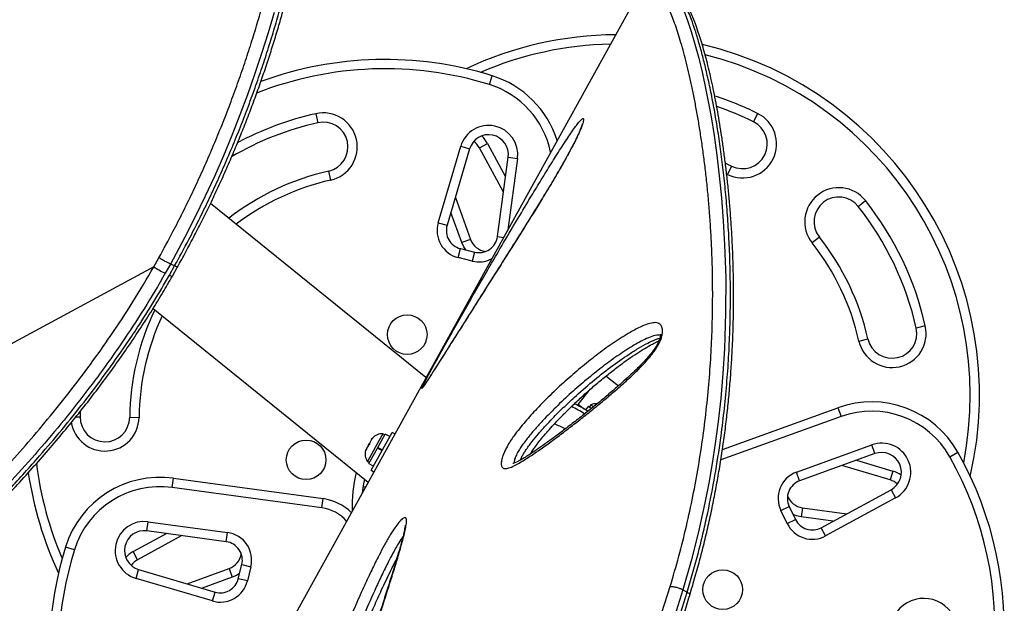
# Model space of a CAD drawing. Units: millimetres. Extents: x -16 to 468, y -51 to 574.
# Drawn here: x 158 to 178, y 374 to 386 of the extents above; entities that cross this region are included whole.
import ezdxf

# ---------------------------------------------------------------- set-up
doc = ezdxf.new("R2010")
doc.units = ezdxf.units.MM
doc.layers.add('CONTOUR', color=7, linetype='Continuous')

msp = doc.modelspace()

# ---------------------------------------------------------------- linework, layer by layer
at = {"layer": 'CONTOUR'}
for p, q in [((170.08285, 386.39404), (159.95784, 368.08699)), ((167.12058, 384.63818), (167.17624, 384.81723)), ((163.61353, 384.05132), (163.65494, 383.86844)), ((172.53549, 384.05789), (172.45276, 383.88962)), ((166.08705, 381.8509), (166.54207, 383.39354)), ((166.54207, 383.39354), (166.72191, 383.34049)), ((166.91805, 383.36129), (167.08276, 383.45088)), ((167.40539, 382.46534), (166.91805, 383.36129)), ((167.08276, 383.45088), (167.44817, 382.77911)), ((166.72191, 383.34049), (166.26689, 381.79785)), ((167.28337, 381.57027), (167.5019, 383.17329)), ((167.5019, 383.17329), (167.68769, 383.14797)), ((167.68769, 383.14797), (167.49146, 381.70853)), ((171.88707, 383.05137), (172.01157, 382.99221)), ((172.01157, 382.99221), (171.92885, 382.82395)), ((163.91718, 382.71026), (163.87577, 382.89313)), ((171.92885, 382.82395), (171.91334, 382.83154)), ((166.43336, 382.36224), (166.74043, 381.51269)), ((165.84023, 378.72295), (161.4896, 382.23917)), ((174.56898, 382.17928), (174.71614, 382.29546)), ((166.56409, 381.44895), (166.34377, 382.05851)), ((166.08705, 381.8509), (166.26689, 381.79785)), ((167.28337, 381.57027), (167.40576, 381.55359)), ((166.74043, 381.51269), (166.56409, 381.44895)), ((173.78408, 381.55965), (173.63691, 381.44347)), ((166.491, 381.14584), (166.53619, 381.32781)), ((166.53619, 381.32781), (166.82144, 381.25698)), ((166.82144, 381.25698), (166.77625, 381.07501)), ((160.34557, 380.96091), (160.44784, 381.14322)), ((160.68032, 381.01537), (160.57515, 380.82877)), ((160.65957, 380.79052), (160.76474, 380.97712)), ((160.76474, 380.97712), (160.68032, 381.01537)), ((166.77625, 381.07501), (166.491, 381.14584)), ((160.34557, 380.96091), (150.10767, 375.44975)), ((160.71875, 380.77314), (160.82253, 380.95697)), ((160.3314, 380.12154), (164.67305, 376.61257)), ((175.92426, 379.76527), (175.74139, 379.72386)), ((174.58321, 379.46162), (174.76608, 379.50303)), ((169.47367, 378.75971), (169.72529, 378.55635)), ((168.91472, 378.18284), (169.16552, 378.49315)), ((169.02257, 378.09568), (168.91472, 378.18284)), ((158.86026, 378.04661), (158.85793, 377.93309)), ((169.12459, 378.14935), (169.0619, 378.07178)), ((169.12459, 378.14935), (169.17933, 378.10511)), ((169.17116, 378.17202), (169.14168, 378.13554)), ((169.21667, 378.13524), (169.17116, 378.17202)), ((171.82677, 377.27116), (174.16016, 378.11455)), ((174.16016, 378.11455), (174.22389, 377.93821)), ((158.77627, 377.93402), (158.85793, 377.93309)), ((159.85786, 377.92177), (160.04535, 377.91964)), ((174.22389, 377.93821), (171.79537, 377.06044)), ((164.73463, 376.85202), (165.15811, 377.61771)), ((164.86893, 377.31359), (165.01863, 377.58427)), ((164.96695, 377.58774), (164.88972, 377.4481)), ((165.00799, 377.56504), (164.96695, 377.58774)), ((165.11128, 377.53303), (165.01863, 377.58427)), ((165.21237, 377.58771), (165.15811, 377.61771)), ((164.88972, 377.4481), (164.65842, 377.02987)), ((164.68057, 377.36044), (164.69881, 377.39343)), ((164.69872, 377.39326), (164.69716, 377.37256)), ((164.74347, 377.47416), (164.69872, 377.39326)), ((164.76928, 377.50296), (164.74347, 377.47416)), ((164.74347, 377.47416), (164.7526, 377.49068)), ((164.7526, 377.49068), (164.76928, 377.50296)), ((164.62666, 377.26296), (164.62159, 377.25379)), ((164.63577, 377.27944), (164.6251, 377.24226)), ((164.6251, 377.24226), (164.62666, 377.26296)), ((164.63577, 377.27944), (164.62666, 377.26296)), ((164.68048, 377.36027), (164.63577, 377.27944)), ((164.69716, 377.37256), (164.68048, 377.36027)), ((164.68882, 376.98794), (164.86024, 377.29789)), ((164.95289, 377.24665), (164.86024, 377.29789)), ((164.86893, 377.31359), (164.86231, 377.30164)), ((164.95496, 377.2504), (164.86231, 377.30164)), ((164.86893, 377.31359), (164.86795, 377.31182)), ((164.86893, 377.31359), (164.96158, 377.26235)), ((173.32189, 376.81471), (174.8434, 377.36464)), ((174.90714, 377.18831), (173.38563, 376.63837)), ((174.90714, 377.18831), (174.8434, 377.36464)), ((176.41943, 377.12276), (176.58282, 377.21474)), ((164.65842, 377.02987), (164.69946, 377.00717)), ((164.68882, 376.98794), (164.78147, 376.9367)), ((174.533, 377.05308), (175.26648, 376.83672)), ((164.73463, 376.85202), (164.78889, 376.82201)), ((173.38563, 376.63837), (173.32189, 376.81471)), ((175.21343, 376.65688), (174.23518, 376.94544)), ((175.26648, 376.83672), (175.21343, 376.65688)), ((160.71624, 376.50551), (160.74157, 376.69129)), ((160.74157, 376.69129), (163.76181, 376.27956)), ((163.73648, 376.09377), (160.71624, 376.50551)), ((164.56809, 376.52372), (164.61944, 376.51563)), ((173.82137, 375.69224), (175.23424, 376.46074)), ((175.23424, 376.46074), (175.32383, 376.29603)), ((163.73648, 376.09377), (163.76181, 376.27956)), ((175.32383, 376.29603), (173.91097, 375.52753)), ((173.00776, 376.03864), (173.17621, 376.12099)), ((173.13685, 375.7746), (173.00776, 376.03864)), ((173.17621, 376.12099), (173.3053, 375.85695)), ((173.44322, 376.09542), (173.41789, 375.90964)), ((173.44322, 376.09542), (174.33828, 375.9734)), ((160.2055, 375.62896), (160.23083, 375.81474)), ((160.23083, 375.81474), (161.83385, 375.59621)), ((173.13685, 375.7746), (173.3053, 375.85695)), ((174.0601, 375.82209), (173.41789, 375.90964)), ((161.80852, 375.41043), (160.2055, 375.62896)), ((161.80852, 375.41043), (161.83385, 375.59621)), ((173.91097, 375.52753), (173.82137, 375.69224)), ((159.92791, 375.20982), (160.59969, 375.57522)), ((160.91346, 375.53245), (160.0175, 375.04511)), ((158.74061, 375.24764), (158.56156, 375.30329)), ((160.0175, 375.04511), (159.92791, 375.20982)), ((159.98526, 374.66913), (160.03831, 374.84897)), ((160.03831, 374.84897), (161.58095, 374.39394)), ((161.01656, 374.56042), (161.86611, 374.86748)), ((161.86611, 374.86748), (161.92985, 374.69115)), ((162.05099, 374.66325), (162.12182, 374.94849)), ((162.12182, 374.94849), (162.30379, 374.90331)), ((162.30379, 374.90331), (162.23296, 374.61806)), ((161.5279, 374.2141), (159.98526, 374.66913)), ((161.92985, 374.69115), (161.32029, 374.47083)), ((162.23296, 374.61806), (162.05099, 374.66325)), ((170.60633, 373.98108), (170.77373, 374.5084)), ((171.02963, 374.44032), (170.85846, 373.90324)), ((171.02962, 374.44032), (171.11582, 374.39265)), ((161.5279, 374.2141), (161.58095, 374.39394)), ((170.94466, 373.85557), (171.11582, 374.39265))]:
    msp.add_line(p, q, dxfattribs=at)
at = {"layer": 'CONTOUR', "flags": 128}
for points in [[(162.77266, 386.09262), (162.6516, 385.68131), (162.52055, 385.26321), (162.38032, 384.84244), (162.2361, 384.43431), (162.08333, 384.02547), (161.9209, 383.61381), (161.75002, 383.20316), (161.56688, 382.78554), (161.37542, 382.37058), (161.17445, 381.95627), (160.96485, 381.54654), (160.68032, 381.01537), (160.68031, 381.01537), (160.68031, 381.01537)], [(171.04675, 386.13243), (171.12184, 385.93442), (171.19719, 385.70891), (171.27234, 385.45674), (171.34807, 385.17396), (171.42255, 384.86471), (171.49493, 384.52971), (171.54652, 384.26637), (171.59624, 383.98956), (171.65691, 383.61399), (171.713, 383.2169), (171.76345, 382.79905), (171.8079, 382.35427), (171.84452, 381.8891), (171.87208, 381.40465), (171.89246, 380.73421), (171.8917, 380.03232), (171.86685, 379.30259), (171.83575, 378.80724), (171.79187, 378.30128), (171.73439, 377.78606), (171.68129, 377.39003), (171.61963, 376.98963), (171.55054, 376.59317), (171.47264, 376.19347), (171.34319, 375.61273), (171.19438, 375.02755), (171.02962, 374.44033), (171.02962, 374.44032), (171.02962, 374.44032)], [(166.64438, 381.30094), (166.60347, 381.36325), (166.56409, 381.44895)], [(164.59578, 376.67502), (164.57154, 376.54564), (164.55142, 376.39264)], [(173.41789, 375.90964), (173.32584, 375.93017), (173.25634, 375.9571)], [(162.07785, 374.77144), (162.01555, 374.73053), (161.92985, 374.69115)]]:
    msp.add_lwpolyline(points, dxfattribs=at)
at = {"layer": 'CONTOUR'}
for centre in [(165.46229, 379.59093), (163.4194, 377.06326), (171.83234, 374.44259)]:
    msp.add_circle(centre, 0.4, dxfattribs=at)
for centre, radius, start, end in [((169.7363, 378.36417), 7.2821, 90.528666, 115.08165), ((169.7363, 378.36417), 7.0946, 91.388159, 113.189342), ((169.7363, 378.36417), 7.2821, 347.027378, 76.6176), ((165.01463, 377.86336), 7.2821, 72.732161, 110.172967), ((169.7363, 378.36417), 7.0946, 348.919687, 75.766744), ((165.01463, 377.86336), 7.0946, 72.732161, 111.467007), ((166.58256, 382.90738), 2, 17.599415, 72.732161), ((166.58256, 382.90738), 1.8125, 11.68401, 72.732161), ((169.7363, 378.36417), 6.3446, 63.820022, 72.225315), ((169.7363, 378.36417), 6.1571, 63.820022, 71.260546), ((165.01463, 377.86336), 6.3446, 102.757989, 118.020014), ((163.76535, 383.38079), 0.6875, 282.757989, 102.757989), ((172.23217, 383.44092), 0.6875, 243.820022, 63.820022), ((165.01463, 377.86336), 6.1571, 102.757989, 120.245993), ((163.76535, 383.38079), 0.5, 282.757989, 102.757989), ((167.10557, 383.22732), 0.5875, 352.237079, 163.56574), ((172.23217, 383.44092), 0.5, 243.820022, 63.820022), ((167.10557, 383.22732), 0.4, 352.237079, 163.56574), ((166.56667, 383.17016), 0.5875, 28.543288, 47.291474), ((166.56667, 383.17016), 0.4, 28.543288, 53.413518), ((165.01463, 377.86336), 5.1571, 102.757989, 127.741826), ((165.01463, 377.86336), 4.9696, 102.757989, 127.229759), ((174.17653, 381.86947), 0.6875, 38.289006, 218.289006), ((174.17653, 381.86947), 0.5, 38.289006, 218.289006), ((169.7363, 378.36417), 6.1571, 12.757989, 38.289006), ((169.7363, 378.36417), 6.3446, 12.757989, 38.289006), ((166.62657, 381.69176), 0.5625, 163.56574, 256.054514), ((166.62657, 381.69176), 0.375, 163.56574, 256.054514), ((166.91181, 381.62093), 0.375, 256.054514, 352.237079), ((167.0931, 381.64015), 0.375, 199.871949, 261.986749), ((169.7363, 378.36417), 4.9696, 12.757989, 38.289006), ((169.7363, 378.36417), 5.1571, 12.757989, 38.289006), ((166.91181, 381.62093), 0.5625, 256.054514, 296.783027), ((161.22085, 382.21607), 1.53022, 235.109983, 245.040976), ((160.71673, 380.87207), 0.09958, 234.972066, 271.62679), ((165.01463, 377.86336), 5.1571, 154.367203, 179.351039), ((165.01463, 377.86336), 4.9696, 154.879269, 179.351039), ((175.25373, 379.61344), 0.6875, 192.757989, 12.757989), ((175.25373, 379.61344), 0.5, 192.757989, 12.757989), ((167.62587, 375.75293), 2.7275, 57.097863, 63.644288), ((169.282, 377.94359), 0.2539, 87.027996, 115.883856), ((174.83999, 376.23364), 2, 29.376867, 109.871949), ((167.62587, 375.75293), 2.64952, 57.648606, 64.238676), ((174.83999, 376.23364), 1.8125, 29.376867, 109.871949), ((159.35789, 377.92743), 0.6875, 188.679211, 359.351039), ((159.35789, 377.92743), 0.5, 179.351039, 359.351039), ((167.62587, 375.75293), 2.18858, 62.103357, 68.3506), ((164.95023, 377.33439), 0.2539, 86.225172, 139.313438), ((175.04311, 376.81213), 0.5875, 298.543288, 109.871949), ((164.86413, 377.17869), 0.2539, 162.79559, 215.883856), ((170.23711, 373.64249), 7.2821, 252.732161, 29.376867), ((175.04311, 376.81213), 0.4, 298.543288, 109.871949), ((165.01463, 377.86336), 7.0946, 187.034788, 203.189342), ((170.23711, 373.64249), 7.0946, 252.732161, 29.376867), ((165.01463, 377.86336), 7.2821, 188.334392, 205.08165), ((167.16295, 376.12706), 2.8125, 166.029479, 181.933597), ((173.5131, 376.2857), 0.5625, 109.871949, 206.054514), ((175.10027, 376.27323), 0.5875, 54.817539, 73.56574), ((160.47142, 374.70962), 2, 82.237079, 162.732161), ((173.5131, 376.2857), 0.375, 109.871949, 206.054514), ((175.10027, 376.27323), 0.4, 48.69551, 73.56574), ((160.47142, 374.70962), 1.8125, 82.237079, 162.732161), ((163.62673, 375.28872), 1, 45.098371, 82.237079), ((173.49387, 376.46699), 0.375, 200.122279, 262.237079), ((163.62673, 375.28872), 0.8125, 41.278727, 82.237079), ((160.15147, 375.23263), 0.5875, 82.237079, 253.56574), ((173.64219, 376.02166), 0.375, 206.054514, 298.543288), ((160.15147, 375.23263), 0.4, 82.237079, 253.56574), ((161.75787, 375.03887), 0.5625, 346.054514, 82.237079), ((173.64219, 376.02166), 0.5625, 206.054514, 298.543288), ((161.75787, 375.03887), 0.375, 346.054514, 82.237079), ((165.51544, 373.14168), 7.2821, 162.732161, 221.669906), ((165.51544, 373.14168), 7.0946, 162.732161, 221.136231), ((160.20863, 374.69373), 0.5875, 118.543288, 137.29149), ((160.20863, 374.69373), 0.4, 118.543288, 143.413518), ((161.73864, 375.22015), 0.375, 289.871949, 351.986749), ((161.68704, 374.75362), 0.5625, 253.56574, 346.054514), ((161.68704, 374.75362), 0.375, 253.56574, 346.054514), ((175.89385, 373.57842), 0.6875, 359.351039, 179.351039)]:
    msp.add_arc(centre, radius, start, end, dxfattribs=at)
for points, knots in [([(160.44785, 381.14321), (160.54288, 381.31874), (160.70736, 381.62252), (160.93248, 382.06075), (161.12453, 382.4565), (161.31007, 382.85627), (161.4891, 383.26214), (161.66115, 383.67294), (161.82599, 384.08845), (161.98244, 384.50543), (162.12841, 384.91769), (162.26401, 385.32378), (162.38977, 385.72338), (162.50744, 386.12086), (162.61776, 386.51778), (162.72057, 386.91276), (162.81606, 387.30537), (162.90389, 387.69252), (162.98777, 388.09031), (163.06672, 388.49654), (163.14002, 388.90971), (163.20493, 389.31278), (163.26224, 389.70739), (163.31225, 390.09242), (163.35541, 390.46767), (163.39196, 390.83077), (163.42208, 391.17771), (163.44646, 391.5086), (163.46633, 391.83332), (163.48194, 392.15437), (163.49313, 392.47067), (163.49976, 392.77326), (163.50211, 393.06307), (163.50042, 393.3399), (163.4949, 393.6039), (163.48582, 393.85441), (163.47012, 394.15459), (163.44447, 394.48955), (163.40572, 394.84093), (163.35899, 395.15229), (163.30423, 395.42475), (163.2414, 395.65973), (163.16848, 395.86513), (163.08213, 396.0383), (163.0155, 396.1225), (162.98216, 396.16463)], [0, 0, 0, 0, 0.02300614, 0.03981791, 0.05665863, 0.0735808, 0.09052984, 0.10780653, 0.12511465, 0.1425203, 0.15995961, 0.17676971, 0.19361049, 0.21054355, 0.22750713, 0.24481049, 0.26214436, 0.27956739, 0.29701902, 0.31680859, 0.33663604, 0.35657217, 0.37654212, 0.39688034, 0.41724929, 0.43770486, 0.45818684, 0.47801985, 0.49787319, 0.51951781, 0.54118504, 0.56291679, 0.58466858, 0.60663729, 0.62862407, 0.65066224, 0.67271632, 0.71235222, 0.75206582, 0.7916729, 0.83134452, 0.87119892, 0.91110937, 0.95552155, 1, 1, 1, 1]), ([(160.76474, 380.97713), (160.76474, 380.97713), (160.86114, 381.15435), (161.0274, 381.46094), (161.25454, 381.90257), (161.44839, 382.30051), (161.6353, 382.7025), (161.81603, 383.11085), (161.98957, 383.52406), (162.15606, 383.94234), (162.31401, 384.36195), (162.46148, 384.77689), (162.59835, 385.18519), (162.72537, 385.58706), (162.84419, 385.98665), (162.95574, 386.38603), (163.05967, 386.7833), (163.15631, 387.17852), (163.24515, 387.56804), (163.33016, 387.96888), (163.41015, 388.37824), (163.48449, 388.79507), (163.55024, 389.20137), (163.60828, 389.59936), (163.65884, 389.98737), (163.70241, 390.36562), (163.73919, 390.73125), (163.76935, 391.08006), (163.79362, 391.41202), (163.81334, 391.73872), (163.82871, 392.06279), (163.8395, 392.38291), (163.84551, 392.68869), (163.84703, 392.97823), (163.84445, 393.25181), (163.83812, 393.51005), (163.82826, 393.755), (163.81152, 394.05024), (163.78446, 394.38057), (163.74381, 394.72718), (163.69499, 395.03318), (163.6381, 395.30037), (163.57255, 395.52796), (163.50926, 395.70232), (163.4627, 395.78323), (163.44431, 395.8152)], [0, 0, 0, 0, 0.0000001, 0.02474224, 0.04273543, 0.06072905, 0.07883897, 0.09694847, 0.11543862, 0.13392859, 0.15255796, 0.17118722, 0.18914309, 0.20709897, 0.22518681, 0.24327476, 0.26176233, 0.28025015, 0.29886669, 0.31748345, 0.33867862, 0.3598742, 0.38122866, 0.40258357, 0.42438101, 0.4461789, 0.46810413, 0.49002978, 0.51119676, 0.53238606, 0.55578594, 0.57921157, 0.60271069, 0.6262326, 0.64930019, 0.67238656, 0.69552636, 0.71868273, 0.76085624, 0.80311381, 0.84523742, 0.88743064, 0.92982079, 0.97227126, 1, 1, 1, 1]), ([(160.82452, 380.95565), (160.87958, 381.05686), (160.99513, 381.26928), (161.163, 381.58559), (161.32894, 381.90937), (161.48838, 382.23433), (161.6461, 382.56856), (161.79896, 382.90651), (161.94499, 383.24331), (162.08446, 383.57914), (162.21714, 383.91295), (162.34322, 384.24494), (162.46318, 384.57538), (162.57748, 384.90499), (162.68579, 385.23247), (162.78766, 385.55596), (162.88336, 385.87564), (162.97374, 386.19316), (163.05946, 386.5104), (163.14072, 386.82764), (163.21746, 387.14433), (163.28965, 387.45986), (163.35727, 387.77359), (163.42028, 388.08481), (163.47869, 388.39277), (163.5325, 388.6967), (163.58172, 388.9959), (163.62695, 389.29233), (163.66838, 389.58662), (163.7061, 389.87926), (163.74, 390.16875), (163.77018, 390.45496), (163.79673, 390.7377), (163.81976, 391.01675), (163.8394, 391.29186), (163.85576, 391.56271), (163.86907, 391.82895), (163.87949, 392.09107), (163.88691, 392.34823), (163.89128, 392.59967), (163.89257, 392.84433), (163.89081, 393.08211), (163.88601, 393.31291), (163.87817, 393.53658), (163.86732, 393.753), (163.85348, 393.96202), (163.83667, 394.16347), (163.81691, 394.35719), (163.79424, 394.54299), (163.7687, 394.72069), (163.7403, 394.89013), (163.70914, 395.05105), (163.67481, 395.20465), (163.63679, 395.3501), (163.5947, 395.48699), (163.54789, 395.61382), (163.50166, 395.72077), (163.46801, 395.78062), (163.45396, 395.80561)], [0, 0, 0, 0, 0.01421332, 0.02983375, 0.04410668, 0.05898415, 0.07435933, 0.08958872, 0.10469381, 0.1197022, 0.13465112, 0.14939643, 0.16413909, 0.17891858, 0.1936534, 0.20827228, 0.22273705, 0.23725346, 0.25193183, 0.26676941, 0.28176183, 0.29690214, 0.31218073, 0.32758534, 0.34310101, 0.35871021, 0.37439316, 0.39015339, 0.40635479, 0.42278439, 0.43946022, 0.45639712, 0.47360862, 0.49110673, 0.50890165, 0.52700145, 0.54540054, 0.56411991, 0.58327703, 0.60266639, 0.62230514, 0.64220821, 0.66239005, 0.68286458, 0.70364519, 0.72474464, 0.7461751, 0.76794811, 0.79007457, 0.81256486, 0.83542889, 0.8586764, 0.88235423, 0.90678092, 0.9315143, 0.95655487, 0.98185913, 1, 1, 1, 1]), ([(170.77374, 374.5084), (170.83275, 374.71131), (170.95101, 375.11794), (171.10235, 375.72579), (171.23372, 376.33109), (171.34556, 376.93662), (171.43814, 377.54022), (171.51193, 378.14042), (171.56702, 378.73047), (171.604, 379.30079), (171.62498, 379.84961), (171.63205, 380.37715), (171.62651, 380.88965), (171.61094, 381.34276), (171.5895, 381.73995), (171.56522, 382.0856), (171.53638, 382.42105), (171.50326, 382.74691), (171.46623, 383.06253), (171.42565, 383.36767), (171.38206, 383.66108), (171.33559, 383.9443), (171.28667, 384.2167), (171.23555, 384.47754), (171.18286, 384.72485), (171.12887, 384.95851), (171.07386, 385.17834), (171.01799, 385.3848), (170.96157, 385.57737), (170.90472, 385.75561), (170.84776, 385.91856), (170.79126, 386.06487), (170.73539, 386.19453), (170.6803, 386.30781), (170.62569, 386.40527), (170.57165, 386.48627), (170.5182, 386.5505), (170.46529, 386.59776), (170.41277, 386.62784), (170.36045, 386.64052), (170.3082, 386.6351), (170.25574, 386.61089), (170.20338, 386.56754), (170.14681, 386.50117), (170.10786, 386.43624), (170.08675, 386.40105)], [0, 0, 0, 0, 0.02716758, 0.05444421, 0.0818007, 0.1092836, 0.13751363, 0.16581536, 0.19432842, 0.22290951, 0.25039882, 0.27794265, 0.30564692, 0.33340307, 0.35396056, 0.37453764, 0.39517241, 0.41582604, 0.43669063, 0.45757426, 0.47851448, 0.49947325, 0.52084411, 0.54223434, 0.56361747, 0.58502014, 0.60648165, 0.62796278, 0.64966642, 0.67139064, 0.693178, 0.71498689, 0.73637778, 0.75778944, 0.7792648, 0.8007621, 0.82215655, 0.84357395, 0.865062, 0.88657431, 0.90836825, 0.93018932, 0.9520954, 0.97403209, 1, 1, 1, 1]), ([(171.11582, 374.39265), (171.11582, 374.39265), (171.15276, 374.5187), (171.22591, 374.77077), (171.32997, 375.14867), (171.4237, 375.52568), (171.53923, 376.02932), (171.66422, 376.65674), (171.77458, 377.34378), (171.85419, 377.96461), (171.91026, 378.5214), (171.95076, 379.06822), (171.97687, 379.60734), (171.98945, 380.13661), (171.9893, 380.65516), (171.97732, 381.15827), (171.95448, 381.64849), (171.92182, 382.12389), (171.88036, 382.58376), (171.83129, 383.02356), (171.77535, 383.44437), (171.7136, 383.84458), (171.64707, 384.22371), (171.57686, 384.57889), (171.50398, 384.90801), (171.42931, 385.21022), (171.35364, 385.48567), (171.27729, 385.73457), (171.2075, 385.93595), (171.14471, 386.09709), (171.08898, 386.22508), (171.03367, 386.33724), (170.97893, 386.43295), (170.92476, 386.51218), (170.87115, 386.57319), (170.82907, 386.61113), (170.80501, 386.62246), (170.79851, 386.62553)], [0, 0, 0, 0, 0.00000011, 0.01962478, 0.03925811, 0.05894017, 0.07864251, 0.11844015, 0.15839007, 0.18930103, 0.22027755, 0.25144696, 0.28267836, 0.31460076, 0.34658382, 0.37874617, 0.41096671, 0.44396221, 0.47701566, 0.51024234, 0.54352629, 0.57734656, 0.61122459, 0.64527763, 0.67938972, 0.71320472, 0.74707737, 0.78112681, 0.81523696, 0.84022801, 0.86524383, 0.89033514, 0.91545217, 0.94048519, 0.96554534, 0.99068919, 1, 1, 1, 1]), ([(171.17048, 374.33646), (171.18902, 374.39991), (171.24374, 374.58709), (171.32954, 374.88829), (171.42426, 375.24612), (171.51096, 375.60087), (171.59222, 375.96293), (171.66689, 376.32722), (171.73519, 376.69395), (171.79647, 377.0603), (171.85084, 377.42556), (171.89834, 377.7883), (171.93923, 378.14906), (171.97337, 378.5059), (172.00112, 378.85939), (172.02279, 379.20984), (172.03858, 379.55789), (172.04866, 379.90255), (172.0533, 380.24373), (172.05262, 380.57998), (172.04689, 380.91096), (172.03637, 381.2363), (172.02128, 381.55636), (172.0019, 381.87039), (171.97851, 382.17762), (171.95143, 382.47727), (171.92102, 382.76857), (171.88771, 383.04947), (171.85192, 383.3219), (171.8139, 383.58611), (171.77352, 383.84295), (171.73126, 384.08996), (171.68731, 384.32684), (171.64182, 384.55332), (171.59497, 384.76915), (171.54693, 384.97411), (171.49786, 385.16798), (171.44792, 385.35061), (171.39725, 385.52186), (171.34596, 385.68164), (171.29415, 385.82991), (171.24186, 385.96666), (171.18905, 386.09199), (171.13559, 386.20604), (171.08108, 386.30913), (171.02494, 386.40155), (170.96751, 386.48128), (170.90924, 386.54579), (170.85538, 386.59393), (170.81705, 386.61689), (170.80074, 386.62666)], [0, 0, 0, 0, 0.00994322, 0.02933432, 0.04726087, 0.06617695, 0.08528825, 0.10463075, 0.12423709, 0.1441368, 0.16389939, 0.18388062, 0.20398373, 0.22410863, 0.24420685, 0.26459111, 0.28511345, 0.30579957, 0.32667617, 0.34774187, 0.36880709, 0.3900694, 0.41150542, 0.43309014, 0.45479601, 0.47659325, 0.49845035, 0.52033405, 0.54189765, 0.56406847, 0.58628871, 0.60855231, 0.63085234, 0.65318213, 0.67553551, 0.69790715, 0.72029299, 0.74269083, 0.765101, 0.78752745, 0.80997923, 0.83247266, 0.85503462, 0.87770739, 0.90055547, 0.92367089, 0.94728229, 0.96825001, 0.98649292, 1, 1, 1, 1]), ([(167.63707, 381.83493), (167.72319, 381.97974), (167.87606, 382.23679), (168.09483, 382.59795), (168.29356, 382.92153), (168.49118, 383.23782), (168.64936, 383.48304), (168.76755, 383.65918), (168.84333, 383.76734), (168.90953, 383.85587), (168.95662, 383.91181), (168.98857, 383.94206), (169.00863, 383.95422), (169.02075, 383.95075), (169.0242, 383.93198), (169.01904, 383.89908), (169.00563, 383.85052), (168.98149, 383.78236), (168.94686, 383.69801), (168.90664, 383.60917), (168.85334, 383.49846), (168.78246, 383.36046), (168.68398, 383.17896), (168.57096, 382.97899), (168.44477, 382.76308), (168.31795, 382.55151), (168.12469, 382.23404), (167.86607, 381.81585), (167.54575, 381.30649), (167.22824, 380.80533), (166.91384, 380.30908), (166.6046, 379.8211), (166.35671, 379.42957), (166.16569, 379.12707), (166.02922, 378.91146), (165.92581, 378.74953), (165.85296, 378.63692), (165.81367, 378.5776), (165.7857, 378.53711), (165.76469, 378.50889), (165.75257, 378.49821), (165.76042, 378.52238), (165.77698, 378.55695), (165.78308, 378.56967)], [0, 0, 0, 0, 0.05012331, 0.08897039, 0.12781519, 0.16677255, 0.20569004, 0.22318809, 0.24066994, 0.25522847, 0.26974527, 0.27834752, 0.28693904, 0.29561846, 0.30429342, 0.31218654, 0.32008555, 0.331058, 0.34203475, 0.3515054, 0.36098451, 0.37746052, 0.39397943, 0.41663951, 0.43938892, 0.4622181, 0.48498731, 0.54372455, 0.60254926, 0.66135422, 0.72156303, 0.78179413, 0.84197505, 0.87139355, 0.90081558, 0.93015639, 0.94282269, 0.95546812, 0.9630152, 0.97054824, 0.98190343, 0.99333659, 1, 1, 1, 1]), ([(168.99733, 383.84835), (168.99734, 383.84843), (168.99739, 383.84868), (168.99513, 383.83821), (168.98893, 383.81756), (168.97776, 383.78486), (168.96128, 383.74169), (168.93839, 383.68658), (168.9098, 383.62227), (168.87572, 383.5498), (168.83651, 383.47055), (168.79184, 383.38365), (168.74112, 383.28828), (168.68303, 383.18228), (168.61654, 383.06395), (168.53975, 382.92997), (168.45273, 382.78119), (168.35565, 382.61823), (168.24695, 382.4386), (168.11942, 382.23003), (167.9738, 381.99395), (167.81324, 381.73604), (167.644, 381.46621), (167.46427, 381.1813), (167.26977, 380.87392), (167.07032, 380.55882), (166.86775, 380.23898), (166.67276, 379.93105), (166.49103, 379.64386), (166.33634, 379.39903), (166.20973, 379.1985), (166.1039, 379.03117), (166.01755, 378.89498), (165.96746, 378.81642), (165.94686, 378.78411)], [0, 0, 0, 0, 0.00353584, 0.01033633, 0.01826786, 0.02685126, 0.03752148, 0.04902859, 0.06136852, 0.07446555, 0.08822563, 0.10254503, 0.11877126, 0.13645129, 0.15621515, 0.17910218, 0.20539052, 0.23378207, 0.2653767, 0.30200054, 0.3473764, 0.3955793, 0.44640542, 0.50073701, 0.55986886, 0.62597453, 0.68690859, 0.75155129, 0.8134957, 0.86515664, 0.90635441, 0.94287658, 0.97650649, 1, 1, 1, 1]), ([(165.78308, 378.56967), (165.78646, 378.57652), (165.80259, 378.60917), (165.83919, 378.67941), (165.89153, 378.77715), (165.95709, 378.89786), (166.03887, 379.04686), (166.13585, 379.22178), (166.27288, 379.46733), (166.44932, 379.78143), (166.66368, 380.1597), (166.87605, 380.53116), (167.08662, 380.89641), (167.32658, 381.30862), (167.51024, 381.62256), (167.62347, 381.81216), (167.63707, 381.83493)], [0, 0, 0, 0, 0.00888427, 0.04237252, 0.07028382, 0.09827672, 0.14838316, 0.19876224, 0.24910718, 0.36195779, 0.47503479, 0.58846732, 0.70204488, 0.8153163, 0.9778222, 1, 1, 1, 1]), ([(160.68032, 381.01537), (160.66589, 381.02217), (160.63476, 381.03686), (160.58515, 381.06277), (160.54209, 381.08645), (160.50802, 381.10597), (160.47485, 381.12579), (160.457, 381.13731), (160.44784, 381.14322)], [0, 0, 0, 0, 0.201857234, 0.435327455, 0.564535203, 0.701720378, 0.846877331, 1, 1, 1, 1]), ([(160.82241, 380.9568), (160.82207, 380.95625), (160.82117, 380.95478), (160.81121, 380.95723), (160.7931, 380.96395), (160.77438, 380.97265), (160.76474, 380.97712)], [0, 0, 0, 0, 0.15990597, 0.42306947, 0.70310555, 1, 1, 1, 1]), ([(155.90211, 375.43011), (156.06007, 375.58216), (156.37597, 375.88625), (156.84234, 376.36019), (157.30223, 376.84812), (157.75618, 377.35429), (158.20245, 377.87859), (158.64036, 378.42314), (159.0663, 378.98593), (159.49661, 379.59446), (159.92846, 380.24949), (160.20637, 380.7235), (160.34557, 380.96091)], [0, 0, 0, 0, 0.09591996, 0.19183813, 0.28809578, 0.38435094, 0.48195592, 0.5795573, 0.67781083, 0.77605948, 0.8878366, 1, 1, 1, 1]), ([(160.57515, 380.82877), (160.43434, 380.58858), (160.1527, 380.1082), (159.75382, 379.50319), (159.40034, 378.99822), (159.03674, 378.50392), (158.59839, 377.94206), (158.08027, 377.32129), (157.54793, 376.72196), (157.00362, 376.14404), (156.51552, 375.6516), (156.20749, 375.35585), (156.08685, 375.24002)], [0, 0, 0, 0, 0.1123164, 0.22464291, 0.29455006, 0.3644585, 0.47694788, 0.58956991, 0.70227971, 0.81498257, 0.92753984, 1, 1, 1, 1]), ([(156.17127, 375.20177), (156.38396, 375.40731), (156.80941, 375.81846), (157.43249, 376.46662), (157.99389, 377.08681), (158.49444, 377.67525), (158.93695, 378.22576), (159.3662, 378.79348), (159.72506, 379.30026), (160.0516, 379.78902), (160.3489, 380.25661), (160.55601, 380.61255), (160.65957, 380.79052)], [0, 0, 0, 0, 0.12798942, 0.25601985, 0.38398589, 0.4817979, 0.57969061, 0.67756049, 0.77534135, 0.83391451, 0.9169588, 1, 1, 1, 1]), ([(156.2425, 375.19868), (156.29534, 375.24902), (156.47002, 375.41539), (156.75846, 375.69932), (157.11344, 376.05821), (157.46181, 376.42317), (157.80517, 376.79607), (158.13421, 377.16691), (158.45002, 377.53652), (158.75302, 377.90492), (159.04321, 378.27201), (159.3207, 378.63747), (159.58587, 379.00136), (159.83895, 379.36364), (160.07992, 379.72381), (160.30857, 380.08164), (160.52185, 380.42989), (160.65533, 380.66148), (160.71938, 380.77262)], [0, 0, 0, 0, 0.03174622, 0.10493224, 0.17496519, 0.24895541, 0.32071674, 0.39048481, 0.45851862, 0.52506014, 0.58989589, 0.65311366, 0.71493442, 0.77534097, 0.83433254, 0.89192398, 0.94813464, 1, 1, 1, 1]), ([(170.605, 379.56203), (170.59792, 379.53725), (170.58575, 379.4947), (170.55873, 379.43291), (170.52438, 379.36621), (170.47624, 379.28895), (170.40428, 379.19041), (170.31652, 379.08512), (170.17949, 378.93705), (169.99386, 378.75461), (169.76117, 378.54326), (169.51812, 378.33458), (169.27607, 378.13395), (169.03613, 377.94173), (168.79914, 377.75666), (168.56534, 377.57824), (168.37296, 377.43581), (168.22089, 377.32645), (168.1361, 377.26683), (168.07992, 377.22797), (168.02388, 377.18946), (167.90319, 377.10805), (167.75693, 377.01545), (167.61574, 376.93833), (167.53172, 376.90275), (167.47005, 376.88732), (167.43136, 376.88554), (167.40048, 376.89422), (167.37967, 376.91143), (167.36636, 376.93687), (167.35996, 376.9678), (167.35978, 377.00632), (167.36581, 377.04993), (167.37739, 377.09755), (167.39027, 377.13723), (167.40878, 377.18697), (167.4352, 377.24793), (167.48267, 377.33933), (167.5435, 377.4396), (167.62754, 377.56207), (167.72776, 377.69362), (167.88218, 377.87967), (168.10099, 378.12072), (168.38433, 378.40606), (168.69176, 378.69002), (169.00343, 378.95554), (169.31986, 379.20684), (169.64035, 379.43776), (169.93209, 379.62225), (170.15543, 379.74156), (170.30848, 379.80442), (170.40321, 379.82942), (170.47621, 379.83437), (170.52449, 379.82634), (170.56303, 379.8064), (170.58928, 379.77827), (170.60728, 379.74222), (170.61722, 379.70096), (170.61935, 379.6515), (170.61443, 379.60415), (170.60747, 379.57307), (170.605, 379.56203)], [0, 0, 0, 0, 0.0070366, 0.01208699, 0.01724595, 0.02608469, 0.03515474, 0.04896147, 0.06278938, 0.09105392, 0.12356345, 0.15608431, 0.18883808, 0.22159347, 0.25406556, 0.28656, 0.31904166, 0.33528364, 0.3515276, 0.35558872, 0.35964997, 0.37589754, 0.4084328, 0.42493747, 0.44141417, 0.44945609, 0.4575938, 0.4639411, 0.47044004, 0.475471, 0.48063925, 0.48566499, 0.49085161, 0.49564628, 0.50055612, 0.50257018, 0.51004685, 0.51779639, 0.5286625, 0.53981372, 0.55654156, 0.57329381, 0.60755899, 0.65152232, 0.69554554, 0.73955061, 0.78472848, 0.82992551, 0.87506742, 0.90795448, 0.92468641, 0.94138889, 0.95047831, 0.95970342, 0.96666819, 0.97380893, 0.9794635, 0.98526728, 0.99091809, 0.99677465, 1, 1, 1, 1]), ([(170.57302, 379.59803), (170.57315, 379.59776), (170.57343, 379.59719), (170.57508, 379.58222), (170.57368, 379.56327), (170.57086, 379.54573), (170.56683, 379.52654), (170.5573, 379.49435), (170.54017, 379.45103), (170.51625, 379.40178), (170.48511, 379.34737), (170.44624, 379.28895), (170.39751, 379.22365), (170.33725, 379.15029), (170.26101, 379.06538), (170.16432, 378.96377), (170.04757, 378.84824), (169.90972, 378.71945), (169.7467, 378.57353), (169.55712, 378.40917), (169.34452, 378.23142), (169.11709, 378.04732), (168.88271, 377.8628), (168.65401, 377.68628), (168.44249, 377.52743), (168.2503, 377.38783), (168.08368, 377.2716), (167.94815, 377.18072), (167.84481, 377.11406), (167.76405, 377.06596), (167.69857, 377.03123), (167.65095, 377.00948), (167.61726, 376.99653), (167.59972, 376.99097), (167.5913, 376.9898), (167.59306, 376.98988), (167.5933, 376.98989)], [0, 0, 0, 0, 0.00810756, 0.01732573, 0.02541511, 0.02767192, 0.03208765, 0.04020072, 0.04912728, 0.0593745, 0.07113171, 0.0843497, 0.09944617, 0.11870056, 0.14122569, 0.16962515, 0.20645041, 0.24644971, 0.29326496, 0.35231158, 0.41659653, 0.48502543, 0.55887643, 0.63125684, 0.69668446, 0.75732423, 0.81421626, 0.85835174, 0.89042748, 0.9187159, 0.94373545, 0.96404222, 0.9771678, 0.98868119, 0.9984415, 1, 1, 1, 1]), ([(170.57435, 379.57811), (170.56567, 379.58004), (170.54383, 379.58489), (170.47568, 379.57753), (170.36828, 379.54749), (170.22439, 379.47973), (170.02529, 379.36826), (169.77223, 379.20982), (169.46569, 378.98983), (169.15775, 378.74722), (168.8491, 378.48629), (168.53947, 378.2025), (168.28504, 377.94645), (168.08564, 377.73225), (167.94054, 377.56474), (167.82598, 377.41679), (167.74279, 377.29668), (167.68818, 377.20749), (167.6542, 377.13856), (167.63426, 377.08512), (167.62397, 377.04989), (167.61993, 377.01534), (167.62491, 377.00414), (167.62659, 377.00038)], [0, 0, 0, 0, 0.01066522, 0.02681214, 0.07335025, 0.12019939, 0.16705185, 0.2653937, 0.36385158, 0.46226977, 0.5632448, 0.66426167, 0.76513438, 0.8133501, 0.86157191, 0.90952149, 0.92926501, 0.94893703, 0.97048603, 0.97309976, 0.98428974, 0.99471619, 1, 1, 1, 1]), ([(167.74683, 377.05757), (167.75654, 377.08004), (167.77548, 377.12391), (167.81225, 377.18819), (167.85747, 377.25998), (167.91295, 377.33917), (167.99971, 377.45366), (168.11353, 377.59135), (168.25377, 377.74894), (168.4213, 377.92624), (168.61406, 378.11844), (168.88045, 378.36883), (169.1974, 378.64417), (169.56722, 378.93824), (169.87869, 379.1592), (170.12953, 379.31761), (170.30785, 379.41844), (170.44756, 379.48152), (170.52985, 379.51241), (170.55894, 379.51727), (170.56373, 379.51808)], [0, 0, 0, 0, 0.01569465, 0.03063448, 0.04591606, 0.06935208, 0.09304275, 0.1413243, 0.19206963, 0.2429911, 0.3195311, 0.39623918, 0.52399016, 0.65212782, 0.78170416, 0.84689703, 0.91206545, 0.96681946, 0.99453422, 1, 1, 1, 1]), ([(167.94555, 377.17961), (167.94636, 377.18095), (167.96228, 377.20727), (167.998, 377.25942), (168.05587, 377.34094), (168.12521, 377.43124), (168.20889, 377.53395), (168.30839, 377.65023), (168.42442, 377.7789), (168.55752, 377.91913), (168.71228, 378.0752), (168.88704, 378.24361), (169.07862, 378.41909), (169.28101, 378.59516), (169.48805, 378.76595), (169.69014, 378.92453), (169.87822, 379.0636), (170.05262, 379.184), (170.21499, 379.2876), (170.3503, 379.36668), (170.45604, 379.42349), (170.51478, 379.45298), (170.54175, 379.46368), (170.54507, 379.465)], [0, 0, 0, 0, 0.00105885, 0.02085166, 0.04377228, 0.07147804, 0.1032618, 0.1421488, 0.18752153, 0.23797689, 0.29606343, 0.36572894, 0.43865135, 0.51543916, 0.59683346, 0.67417335, 0.74455318, 0.81018443, 0.87223983, 0.93006274, 0.96469778, 0.99566155, 1, 1, 1, 1]), ([(165.94686, 378.78411), (165.9458, 378.78244), (165.92682, 378.75265), (165.89434, 378.70215), (165.85436, 378.64073), (165.82463, 378.59584), (165.80477, 378.56686), (165.79334, 378.55082), (165.78769, 378.54362), (165.78828, 378.54432), (165.78841, 378.54447)], [0, 0, 0, 0, 0.01495932, 0.26680291, 0.48856765, 0.65162249, 0.79050368, 0.89934899, 0.97721557, 1, 1, 1, 1]), ([(163.50242, 370.39446), (163.48637, 370.38031), (163.45479, 370.35247), (163.41111, 370.3255), (163.36102, 370.30642), (163.31877, 370.31299), (163.28907, 370.34574), (163.26834, 370.39839), (163.25873, 370.48164), (163.26426, 370.62012), (163.28744, 370.79941), (163.33118, 371.02029), (163.38783, 371.25136), (163.47331, 371.56457), (163.59373, 371.96328), (163.75927, 372.4529), (163.92753, 372.9134), (164.09214, 373.34102), (164.25134, 373.73512), (164.42079, 374.13416), (164.58523, 374.5022), (164.74214, 374.83741), (164.87443, 375.10387), (164.99628, 375.33443), (165.08665, 375.4929), (165.16029, 375.61204), (165.22144, 375.70476), (165.27799, 375.78229), (165.3266, 375.8383), (165.37044, 375.88055), (165.41227, 375.90355), (165.43725, 375.89103), (165.44692, 375.86212), (165.44964, 375.81301), (165.43898, 375.72931), (165.40303, 375.56504), (165.34492, 375.33962), (165.26033, 375.04903), (165.1669, 374.74855), (165.03848, 374.34429), (164.87566, 373.83484), (164.67072, 373.21253), (164.45581, 372.57988), (164.25913, 372.02201), (164.08502, 371.54368), (163.95513, 371.21088), (163.8424, 370.94214), (163.76579, 370.77866), (163.70095, 370.65778), (163.65329, 370.57861), (163.60179, 370.50496), (163.55055, 370.44179), (163.5176, 370.40939), (163.50242, 370.39446)], [0, 0, 0, 0, 0.00587896, 0.01156389, 0.0172477, 0.02784182, 0.0351722, 0.0425169, 0.05529282, 0.06810522, 0.08895213, 0.10987389, 0.13086404, 0.15180449, 0.19317305, 0.2345874, 0.27598111, 0.30795506, 0.33996645, 0.37195162, 0.40388975, 0.42736078, 0.45080733, 0.46600115, 0.4811572, 0.48824868, 0.49533435, 0.5050834, 0.51003457, 0.51497843, 0.52408785, 0.53192141, 0.53717394, 0.54243591, 0.55426577, 0.56615614, 0.59203966, 0.61798844, 0.64400765, 0.66998739, 0.72137876, 0.77280804, 0.82423055, 0.87561265, 0.90675473, 0.93787462, 0.9535181, 0.96911218, 0.97543247, 0.9817408, 0.98814031, 0.99453475, 1, 1, 1, 1]), ([(165.41868, 375.74543), (165.41872, 375.74484), (165.41881, 375.74346), (165.41828, 375.72903), (165.41552, 375.70429), (165.40944, 375.6663), (165.39879, 375.61311), (165.38204, 375.53762), (165.35729, 375.43811), (165.32279, 375.31163), (165.27927, 375.16207), (165.22241, 374.9734), (165.14873, 374.73226), (165.05712, 374.44089), (164.95094, 374.11046), (164.83285, 373.74969), (164.69864, 373.34469), (164.5594, 372.92959), (164.42056, 372.52393), (164.29273, 372.15885), (164.1769, 371.83554), (164.07461, 371.55809), (163.98594, 371.32735), (163.90961, 371.13687), (163.845, 370.98313), (163.79174, 370.86483), (163.7451, 370.76784), (163.70396, 370.68987), (163.66554, 370.62383), (163.6295, 370.56809), (163.59484, 370.52033), (163.5666, 370.48637), (163.53958, 370.45751), (163.51576, 370.43526), (163.49449, 370.41875), (163.48098, 370.41073), (163.47988, 370.4103), (163.4794, 370.41012)], [0, 0, 0, 0, 0.0049209, 0.0114829, 0.01958754, 0.02963411, 0.04202698, 0.05707358, 0.08004645, 0.10507398, 0.13355239, 0.16748471, 0.21289115, 0.27003078, 0.32950846, 0.39402039, 0.46531385, 0.54655756, 0.61440245, 0.67852439, 0.73670296, 0.78144136, 0.82083826, 0.85408306, 0.87764659, 0.89809126, 0.91322383, 0.92610574, 0.93732439, 0.94721156, 0.95615347, 0.96525284, 0.97016068, 0.97913212, 0.98698917, 0.99424756, 1, 1, 1, 1]), ([(165.37792, 375.52316), (165.34934, 375.47953), (165.28636, 375.38338), (165.19483, 375.22099), (165.08356, 375.01043), (164.95998, 374.76079), (164.79011, 374.39634), (164.59446, 373.95555), (164.37986, 373.44199), (164.18248, 372.93587), (164.00311, 372.43893), (163.84257, 371.95291), (163.726, 371.55995), (163.64269, 371.25369), (163.58865, 371.03243), (163.54653, 370.82041), (163.52569, 370.65386), (163.51889, 370.52762), (163.52761, 370.47636), (163.5319, 370.45114)], [0, 0, 0, 0, 0.02587368, 0.05702738, 0.08826764, 0.14002003, 0.19182845, 0.28702749, 0.38255369, 0.47831692, 0.57415992, 0.6698706, 0.76519307, 0.81149521, 0.8579078, 0.90416166, 0.95024668, 0.97551276, 1, 1, 1, 1]), ([(163.6286, 370.56779), (163.62871, 370.57095), (163.63, 370.6076), (163.64771, 370.73447), (163.68753, 370.9527), (163.75797, 371.23964), (163.84011, 371.53601), (163.93286, 371.84032), (164.03416, 372.14974), (164.17944, 372.56857), (164.33789, 372.99572), (164.5098, 373.43102), (164.6469, 373.76408), (164.7911, 374.10091), (164.94812, 374.45238), (165.09271, 374.75619), (165.19587, 374.96422), (165.23972, 375.04541), (165.24922, 375.06301)], [0, 0, 0, 0, 0.0028121, 0.0326379, 0.10048447, 0.16891899, 0.23830732, 0.30784517, 0.37744172, 0.44704181, 0.5868215, 0.65777731, 0.72873002, 0.80019547, 0.87164072, 0.94957201, 0.98906535, 1, 1, 1, 1]), ([(170.77374, 374.5084), (170.78453, 374.50832), (170.80555, 374.50818), (170.84332, 374.50308), (170.88144, 374.49536), (170.92885, 374.48272), (170.98238, 374.46426), (171.01465, 374.44791), (171.02962, 374.44032)], [0, 0, 0, 0, 0.15300341, 0.29807504, 0.43520907, 0.56440004, 0.79793708, 1, 1, 1, 1]), ([(170.9982, 373.80257), (171.01487, 373.85186), (171.07359, 374.02555), (171.13024, 374.20364), (171.16802, 374.33217), (171.16924, 374.33635)], [0, 0, 0, 0, 0.27715175, 0.9764862, 1, 1, 1, 1]), ([(171.11582, 374.39265), (171.12818, 374.38505), (171.15481, 374.36867), (171.1707, 374.34927), (171.16995, 374.33989), (171.16969, 374.33667)], [0, 0, 0, 0, 0.36268238, 0.78137225, 1, 1, 1, 1])]:
    msp.add_open_spline(points, degree=3, knots=knots, dxfattribs=at)

doc.saveas('drawing.dxf')
